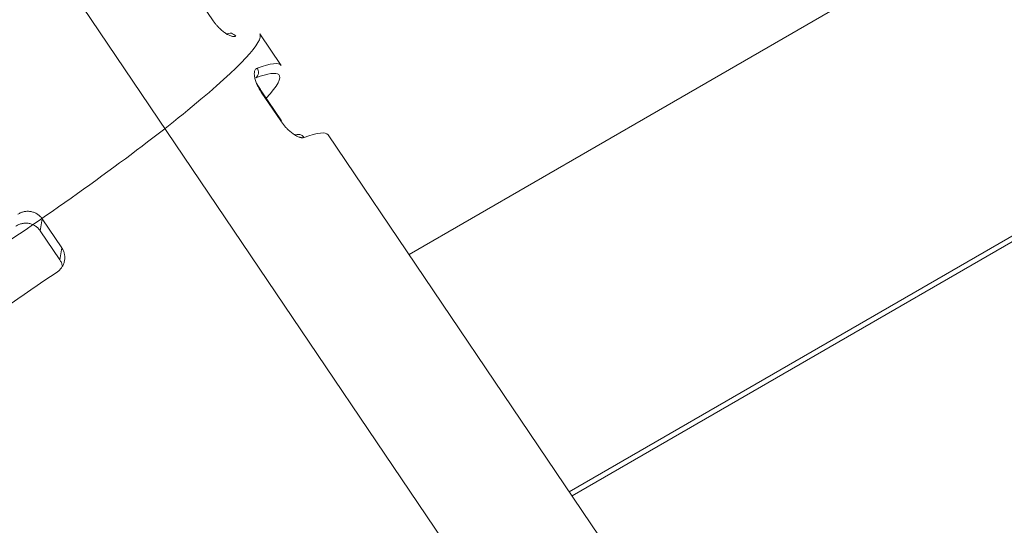
# Model space of a CAD drawing. Units: centimetres. Extents: x -112 to 204, y -42 to 42.
# Drawn here: x -97 to -94, y -20 to -19 of the extents above; entities that cross this region are included whole.
import ezdxf

# ---------------------------------------------------------------- set-up
doc = ezdxf.new("R2010")
doc.units = ezdxf.units.CM
doc.header["$MEASUREMENT"] = 0
doc.layers.add('layer 1', color=7, linetype='Continuous')

msp = doc.modelspace()

# ---------------------------------------------------------------- linework, layer by layer
at = {"layer": 'layer 1', "color": 250, "lineweight": 18}
for points in [[(-95.83265, -19.34368), (-95.83265, -19.34368), (-77.22807, -8.60232), (-77.22807, -8.60232)], [(-95.83265, -19.34368), (-95.83265, -19.34368), (-77.22807, -8.60232), (-77.22807, -8.60232)], [(-76.77232, -9.27986), (-76.77232, -9.27986), (-95.37565, -20.0205), (-95.37565, -20.0205)], [(-95.36759, -20.03179), (-95.36759, -20.03179), (-76.77188, -9.29555), (-76.77188, -9.29555)], [(-102.71615, -25.24704), (-102.71615, -25.24704), (-75.94438, -9.79036), (-75.94438, -9.79036)], [(-75.96392, -9.83222), (-75.96392, -9.83222), (-102.73569, -25.28891), (-102.73569, -25.28891)], [(-96.39238, -18.67565), (-96.39238, -18.67565), (-96.39354, -18.67441), (-96.39354, -18.67441)], [(-96.19735, -18.80484), (-96.19735, -18.80484), (-96.25864, -18.71416), (-96.25864, -18.71416)], [(-96.25864, -18.71416), (-96.25864, -18.71416), (-96.25864, -18.71416), (-96.25864, -18.71416)], [(-96.26977, -18.83972), (-96.26147, -18.83362), (-96.25972, -18.8213), (-96.26588, -18.81219)], [(-96.26977, -18.83972), (-96.26147, -18.83362), (-96.25972, -18.8213), (-96.26588, -18.81219)], [(-96.26977, -18.83972), (-96.26147, -18.83362), (-96.25972, -18.8213), (-96.26588, -18.81219)], [(-96.26977, -18.83972), (-96.26147, -18.83362), (-96.25972, -18.8213), (-96.26588, -18.81219)], [(-96.26977, -18.83972), (-96.26147, -18.83362), (-96.25972, -18.8213), (-96.26588, -18.81219)], [(-96.26977, -18.83972), (-96.26147, -18.83362), (-96.25972, -18.8213), (-96.26588, -18.81219)], [(-96.26977, -18.83972), (-96.26147, -18.83362), (-96.25972, -18.8213), (-96.26588, -18.81219)], [(-96.26977, -18.83972), (-96.26147, -18.83362), (-96.25972, -18.8213), (-96.26588, -18.81219)], [(-96.26977, -18.83972), (-96.26147, -18.83362), (-96.25972, -18.8213), (-96.26588, -18.81219)], [(-96.26977, -18.83972), (-96.26147, -18.83362), (-96.25972, -18.8213), (-96.26588, -18.81219)], [(-96.26977, -18.83972), (-96.26147, -18.83362), (-96.25972, -18.8213), (-96.26588, -18.81219)], [(-96.26977, -18.83972), (-96.26147, -18.83362), (-96.25972, -18.8213), (-96.26588, -18.81219)], [(-96.26977, -18.83972), (-96.26147, -18.83362), (-96.25972, -18.8213), (-96.26588, -18.81219)], [(-96.26977, -18.83972), (-96.26147, -18.83362), (-96.25972, -18.8213), (-96.26588, -18.81219)], [(-96.26977, -18.83972), (-96.26147, -18.83362), (-96.25972, -18.8213), (-96.26588, -18.81219)], [(-96.26977, -18.83972), (-96.26147, -18.83362), (-96.25972, -18.8213), (-96.26588, -18.81219)], [(-96.26977, -18.83972), (-96.26147, -18.83362), (-96.25972, -18.8213), (-96.26588, -18.81219)], [(-96.26977, -18.83972), (-96.26147, -18.83362), (-96.25972, -18.8213), (-96.26588, -18.81219)], [(-96.26977, -18.83972), (-96.26147, -18.83362), (-96.25972, -18.8213), (-96.26588, -18.81219)], [(-96.26977, -18.83972), (-96.26147, -18.83362), (-96.25972, -18.8213), (-96.26588, -18.81219)], [(-96.26977, -18.83972), (-96.26147, -18.83362), (-96.25972, -18.8213), (-96.26588, -18.81219)], [(-96.19735, -18.80484), (-96.20353, -18.79569), (-96.22677, -18.79818), (-96.26588, -18.81219)], [(-96.19735, -18.80484), (-96.20353, -18.79569), (-96.22677, -18.79818), (-96.26588, -18.81219)], [(-96.19735, -18.80484), (-96.20353, -18.79569), (-96.22677, -18.79818), (-96.26588, -18.81219)], [(-96.19735, -18.80484), (-96.20353, -18.79569), (-96.22677, -18.79818), (-96.26588, -18.81219)], [(-96.19735, -18.80484), (-96.20353, -18.79569), (-96.22677, -18.79818), (-96.26588, -18.81219)], [(-96.19735, -18.80484), (-96.20353, -18.79569), (-96.22677, -18.79818), (-96.26588, -18.81219)], [(-96.19735, -18.80485), (-96.20353, -18.79569), (-96.22677, -18.79818), (-96.26588, -18.81219)], [(-96.19735, -18.80485), (-96.20353, -18.79569), (-96.22677, -18.79818), (-96.26588, -18.81219)], [(-96.19735, -18.80485), (-96.20353, -18.79569), (-96.22677, -18.79818), (-96.26588, -18.81219)], [(-96.19735, -18.80485), (-96.20353, -18.79569), (-96.22677, -18.79818), (-96.26588, -18.81219)], [(-96.19735, -18.80485), (-96.20353, -18.79569), (-96.22677, -18.79818), (-96.26588, -18.81219)], [(-96.19735, -18.80485), (-96.20353, -18.79569), (-96.22677, -18.79818), (-96.26588, -18.81219)], [(-96.19735, -18.80485), (-96.20353, -18.79569), (-96.22677, -18.79818), (-96.26588, -18.81219)], [(-96.19735, -18.80485), (-96.20353, -18.79569), (-96.22677, -18.79819), (-96.26588, -18.81219)], [(-96.19735, -18.80485), (-96.20353, -18.79569), (-96.22677, -18.79819), (-96.26588, -18.81219)], [(-96.19735, -18.80485), (-96.20353, -18.79569), (-96.22677, -18.79819), (-96.26588, -18.81219)], [(-96.19735, -18.80485), (-96.20353, -18.79569), (-96.22677, -18.79819), (-96.26588, -18.81219)], [(-96.19735, -18.80485), (-96.20353, -18.79569), (-96.22677, -18.79819), (-96.26588, -18.81219)], [(-96.19735, -18.80485), (-96.20353, -18.79569), (-96.22677, -18.79819), (-96.26588, -18.81219)], [(-96.19735, -18.80485), (-96.20353, -18.79569), (-96.22677, -18.79819), (-96.26588, -18.81219)], [(-96.19735, -18.80485), (-96.20353, -18.79569), (-96.22677, -18.79819), (-96.26588, -18.81219)], [(-96.26588, -18.81219), (-96.26588, -18.81219), (-96.26588, -18.81219), (-96.26588, -18.81219)], [(-96.26588, -18.81219), (-96.26588, -18.81219), (-96.26588, -18.81219), (-96.26588, -18.81219)], [(-96.19735, -18.80484), (-96.19735, -18.80484), (-96.19735, -18.80485), (-96.19735, -18.80485)], [(-96.26977, -18.83972), (-96.26977, -18.83972), (-96.26977, -18.83972), (-96.26977, -18.83972)], [(-96.23992, -18.89812), (-96.20701, -18.86224), (-96.19483, -18.83934), (-96.20419, -18.8309)], [(-96.23992, -18.89812), (-96.20701, -18.86224), (-96.19483, -18.83934), (-96.20419, -18.8309)], [(-96.23992, -18.89812), (-96.20701, -18.86224), (-96.19483, -18.83934), (-96.20419, -18.8309)], [(-96.23992, -18.89812), (-96.20701, -18.86224), (-96.19483, -18.83934), (-96.20419, -18.8309)], [(-96.23992, -18.89812), (-96.20701, -18.86224), (-96.19483, -18.83934), (-96.20419, -18.8309)], [(-96.23992, -18.89812), (-96.20701, -18.86224), (-96.19483, -18.83934), (-96.20419, -18.8309)], [(-96.23992, -18.89812), (-96.20701, -18.86224), (-96.19483, -18.83934), (-96.20419, -18.8309)], [(-96.23992, -18.89812), (-96.20701, -18.86224), (-96.19483, -18.83934), (-96.20419, -18.8309)], [(-96.23992, -18.89812), (-96.20701, -18.86224), (-96.19483, -18.83934), (-96.20419, -18.8309)], [(-96.23992, -18.89812), (-96.20701, -18.86224), (-96.19483, -18.83934), (-96.20419, -18.8309)], [(-96.23992, -18.89812), (-96.20701, -18.86224), (-96.19483, -18.83934), (-96.20419, -18.8309)], [(-96.23992, -18.89812), (-96.20701, -18.86224), (-96.19483, -18.83934), (-96.20419, -18.8309)], [(-96.23992, -18.89812), (-96.20701, -18.86224), (-96.19483, -18.83934), (-96.20419, -18.8309)], [(-96.23992, -18.89812), (-96.20701, -18.86224), (-96.19483, -18.83934), (-96.20419, -18.8309)], [(-96.23992, -18.89812), (-96.20701, -18.86224), (-96.19483, -18.83934), (-96.20419, -18.8309)], [(-96.23992, -18.89812), (-96.20701, -18.86224), (-96.19483, -18.83934), (-96.20419, -18.8309)], [(-96.23992, -18.89812), (-96.20701, -18.86225), (-96.19483, -18.83934), (-96.20419, -18.8309)], [(-96.23992, -18.89812), (-96.20701, -18.86225), (-96.19483, -18.83934), (-96.20419, -18.8309)], [(-96.23992, -18.89812), (-96.20701, -18.86225), (-96.19483, -18.83934), (-96.20419, -18.8309)], [(-96.23992, -18.89812), (-96.20701, -18.86225), (-96.19483, -18.83934), (-96.20419, -18.8309)], [(-96.23992, -18.89812), (-96.20701, -18.86225), (-96.19483, -18.83934), (-96.20419, -18.8309)], [(-96.20419, -18.8309), (-96.20419, -18.8309), (-96.20419, -18.8309), (-96.20419, -18.8309)], [(-96.2521, -18.88011), (-96.2521, -18.88011), (-96.25424, -18.88051), (-96.25424, -18.88051)], [(-96.19637, -18.96255), (-96.19637, -18.96255), (-96.2521, -18.88011), (-96.2521, -18.88011)], [(-96.2521, -18.88011), (-96.2521, -18.88011), (-96.2521, -18.88011), (-96.2521, -18.88011)], [(-96.23992, -18.89812), (-96.23992, -18.89812), (-96.23992, -18.89812), (-96.23992, -18.89812)], [(-96.45112, -18.92187), (-96.45112, -18.92187), (-96.45112, -18.92187), (-96.45112, -18.92187)], [(-96.19735, -18.96419), (-96.19735, -18.96419), (-96.19852, -18.96295), (-96.19852, -18.96295)], [(-96.06362, -19.0027), (-96.0698, -18.99355), (-96.09304, -18.99604), (-96.13215, -19.01005)], [(-96.06362, -19.0027), (-96.0698, -18.99355), (-96.09304, -18.99604), (-96.13215, -19.01005)], [(-96.06362, -19.0027), (-96.0698, -18.99355), (-96.09304, -18.99604), (-96.13215, -19.01005)], [(-96.06362, -19.0027), (-96.0698, -18.99355), (-96.09304, -18.99604), (-96.13215, -19.01005)], [(-96.06362, -19.0027), (-96.0698, -18.99355), (-96.09304, -18.99604), (-96.13215, -19.01005)], [(-96.06362, -19.0027), (-96.0698, -18.99355), (-96.09304, -18.99604), (-96.13215, -19.01005)], [(-96.06362, -19.0027), (-96.0698, -18.99355), (-96.09304, -18.99604), (-96.13215, -19.01005)], [(-96.06362, -19.0027), (-96.0698, -18.99355), (-96.09304, -18.99604), (-96.13215, -19.01005)], [(-96.06362, -19.0027), (-96.0698, -18.99355), (-96.09304, -18.99604), (-96.13215, -19.01005)], [(-96.06362, -19.0027), (-96.0698, -18.99355), (-96.09304, -18.99604), (-96.13215, -19.01005)], [(-96.06362, -19.0027), (-96.0698, -18.99355), (-96.09304, -18.99604), (-96.13215, -19.01005)], [(-96.06362, -19.0027), (-96.0698, -18.99355), (-96.09304, -18.99604), (-96.13215, -19.01005)], [(-96.06362, -19.0027), (-96.0698, -18.99355), (-96.09304, -18.99604), (-96.13215, -19.01005)], [(-96.06362, -19.0027), (-96.0698, -18.99355), (-96.09304, -18.99604), (-96.13215, -19.01005)], [(-96.06362, -19.0027), (-96.0698, -18.99355), (-96.09304, -18.99604), (-96.13215, -19.01005)], [(-96.06362, -19.0027), (-96.0698, -18.99355), (-96.09304, -18.99604), (-96.13215, -19.01005)], [(-96.06362, -19.0027), (-96.0698, -18.99355), (-96.09304, -18.99604), (-96.13215, -19.01005)], [(-96.06362, -19.0027), (-96.0698, -18.99355), (-96.09304, -18.99604), (-96.13215, -19.01005)], [(-96.06362, -19.0027), (-96.0698, -18.99355), (-96.09304, -18.99604), (-96.13215, -19.01005)], [(-96.06362, -19.0027), (-96.0698, -18.99355), (-96.09304, -18.99604), (-96.13215, -19.01005)], [(-96.06362, -19.0027), (-96.0698, -18.99355), (-96.09304, -18.99604), (-96.13215, -19.01005)], [(-96.13215, -19.01005), (-96.13215, -19.01005), (-96.13215, -19.01005), (-96.13215, -19.01005)], [(-95.23895, -20.22279), (-95.23895, -20.22279), (-96.06362, -19.0027), (-96.06362, -19.0027)], [(-96.06362, -19.0027), (-96.06362, -19.0027), (-96.06362, -19.0027), (-96.06362, -19.0027)], [(-96.82313, -19.32498), (-96.82313, -19.32498), (-96.87885, -19.24254), (-96.87885, -19.24254)], [(-96.88472, -19.2764), (-96.88472, -19.2764), (-96.829, -19.35884), (-96.829, -19.35884)], [(-96.83681, -19.39387), (-96.83681, -19.39387), (-96.83681, -19.39387), (-96.83681, -19.39387)], [(-97.55778, -19.98859), (-97.55778, -19.98859), (-96.72197, -21.22517), (-96.72197, -21.22517)]]:
    msp.add_open_spline(points, degree=3, dxfattribs=at)
at = {"layer": 'layer 1', "color": 250, "lineweight": 13}
for points in [[(-95.59083, -20.37308), (-95.59083, -20.37308), (-100.35496, -13.32455), (-100.35496, -13.32455)], [(-96.39354, -18.67441), (-96.39354, -18.67441), (-96.44926, -18.59197), (-96.44926, -18.59197)], [(-96.20419, -18.8309), (-96.2119, -18.82395), (-96.23409, -18.82693), (-96.26977, -18.83972)], [(-96.20419, -18.8309), (-96.2119, -18.82395), (-96.23409, -18.82693), (-96.26977, -18.83972)], [(-96.20419, -18.8309), (-96.2119, -18.82395), (-96.23409, -18.82693), (-96.26977, -18.83972)], [(-96.20419, -18.8309), (-96.2119, -18.82395), (-96.23409, -18.82693), (-96.26977, -18.83972)], [(-96.20419, -18.8309), (-96.2119, -18.82395), (-96.23409, -18.82693), (-96.26977, -18.83972)], [(-96.20419, -18.8309), (-96.2119, -18.82395), (-96.23409, -18.82693), (-96.26977, -18.83972)], [(-96.20419, -18.8309), (-96.2119, -18.82395), (-96.23409, -18.82693), (-96.26977, -18.83972)], [(-96.20419, -18.8309), (-96.2119, -18.82395), (-96.23409, -18.82694), (-96.26977, -18.83972)], [(-96.20419, -18.8309), (-96.2119, -18.82395), (-96.23409, -18.82694), (-96.26977, -18.83972)], [(-96.20419, -18.8309), (-96.2119, -18.82395), (-96.23409, -18.82694), (-96.26977, -18.83972)], [(-96.20419, -18.8309), (-96.2119, -18.82395), (-96.23409, -18.82694), (-96.26977, -18.83972)], [(-96.20419, -18.8309), (-96.2119, -18.82395), (-96.23409, -18.82694), (-96.26977, -18.83972)], [(-96.20419, -18.8309), (-96.2119, -18.82395), (-96.23409, -18.82694), (-96.26977, -18.83972)], [(-96.20419, -18.8309), (-96.2119, -18.82395), (-96.23409, -18.82694), (-96.26977, -18.83972)], [(-96.20419, -18.8309), (-96.2119, -18.82395), (-96.23409, -18.82694), (-96.26977, -18.83972)], [(-96.20419, -18.8309), (-96.2119, -18.82395), (-96.23409, -18.82694), (-96.26977, -18.83972)], [(-96.20419, -18.8309), (-96.2119, -18.82395), (-96.23409, -18.82694), (-96.26977, -18.83972)], [(-96.20419, -18.8309), (-96.2119, -18.82395), (-96.23409, -18.82694), (-96.26977, -18.83972)], [(-96.20419, -18.8309), (-96.2119, -18.82395), (-96.23409, -18.82694), (-96.26977, -18.83972)], [(-96.20419, -18.8309), (-96.2119, -18.82395), (-96.23409, -18.82694), (-96.26977, -18.83972)], [(-96.20419, -18.8309), (-96.2119, -18.82395), (-96.23409, -18.82694), (-96.26977, -18.83972)], [(-96.26977, -18.83972), (-96.26977, -18.83972), (-96.26977, -18.83972), (-96.26977, -18.83972)], [(-96.20419, -18.8309), (-96.20419, -18.8309), (-96.20419, -18.8309), (-96.20419, -18.8309)], [(-96.19852, -18.96295), (-96.19852, -18.96295), (-96.25424, -18.88051), (-96.25424, -18.88051)], [(-96.87885, -19.24254), (-96.87885, -19.24254), (-96.88472, -19.2764), (-96.88472, -19.2764)], [(-96.87885, -19.24254), (-96.87885, -19.24254), (-96.87885, -19.24254), (-96.87885, -19.24254)], [(-96.829, -19.35884), (-96.829, -19.35884), (-96.82313, -19.32498), (-96.82313, -19.32498)], [(-96.82313, -19.32498), (-96.82313, -19.32498), (-96.82313, -19.32498), (-96.82313, -19.32498)]]:
    msp.add_open_spline(points, degree=3, dxfattribs=at)
at = {"layer": 'layer 1', "color": 250, "lineweight": 18}
for points, knots in [([(-97.37198, -18.73336), (-97.16944, -18.59771), (-96.97771, -18.45736), (-96.84116, -18.3448), (-96.84116, -18.3448), (-96.70462, -18.23223), (-96.63509, -18.15721), (-96.64868, -18.13709)], [0, 0, 0, 0, 0.3333333, 0.3333333, 0.3333333, 0.3333333, 1, 1, 1, 1]), ([(-97.37198, -18.73336), (-97.16944, -18.59771), (-96.97771, -18.45736), (-96.84116, -18.3448), (-96.84116, -18.3448), (-96.70462, -18.23223), (-96.63509, -18.15721), (-96.64868, -18.13709)], [0, 0, 0, 0, 0.3333333, 0.3333333, 0.3333333, 0.3333333, 1, 1, 1, 1]), ([(-97.37198, -18.73336), (-97.16944, -18.59771), (-96.97771, -18.45736), (-96.84116, -18.3448), (-96.84116, -18.3448), (-96.70462, -18.23223), (-96.63509, -18.15721), (-96.64868, -18.13709)], [0, 0, 0, 0, 0.3333333, 0.3333333, 0.3333333, 0.3333333, 1, 1, 1, 1]), ([(-97.37198, -18.73336), (-97.16944, -18.59771), (-96.97771, -18.45736), (-96.84116, -18.3448), (-96.84116, -18.3448), (-96.70462, -18.23223), (-96.63509, -18.15721), (-96.64868, -18.13709)], [0, 0, 0, 0, 0.3333333, 0.3333333, 0.3333333, 0.3333333, 1, 1, 1, 1]), ([(-97.37198, -18.73336), (-97.16944, -18.59771), (-96.97771, -18.45736), (-96.84116, -18.3448), (-96.84116, -18.3448), (-96.70462, -18.23223), (-96.63509, -18.15721), (-96.64868, -18.13709)], [0, 0, 0, 0, 0.3333333, 0.3333333, 0.3333333, 0.3333333, 1, 1, 1, 1]), ([(-97.37198, -18.73336), (-97.16944, -18.59771), (-96.97771, -18.45736), (-96.84116, -18.3448), (-96.84116, -18.3448), (-96.70462, -18.23223), (-96.63509, -18.15721), (-96.64868, -18.13709)], [0, 0, 0, 0, 0.3333333, 0.3333333, 0.3333333, 0.3333333, 1, 1, 1, 1]), ([(-97.37198, -18.73336), (-97.16944, -18.59771), (-96.97771, -18.45736), (-96.84116, -18.3448), (-96.84116, -18.3448), (-96.70462, -18.23223), (-96.63509, -18.15721), (-96.64868, -18.13709)], [0, 0, 0, 0, 0.3333333, 0.3333333, 0.3333333, 0.3333333, 1, 1, 1, 1]), ([(-97.37198, -18.73336), (-97.16944, -18.59771), (-96.97771, -18.45736), (-96.84116, -18.3448), (-96.84116, -18.3448), (-96.70462, -18.23223), (-96.63509, -18.15721), (-96.64868, -18.13709)], [0, 0, 0, 0, 0.3333333, 0.3333333, 0.3333333, 0.3333333, 1, 1, 1, 1]), ([(-97.37198, -18.73336), (-97.16944, -18.59771), (-96.97771, -18.45736), (-96.84116, -18.3448), (-96.84116, -18.3448), (-96.70462, -18.23223), (-96.63509, -18.15721), (-96.64868, -18.13709)], [0, 0, 0, 0, 0.3333333, 0.3333333, 0.3333333, 0.3333333, 1, 1, 1, 1]), ([(-97.37198, -18.73336), (-97.16944, -18.59771), (-96.97771, -18.45736), (-96.84116, -18.3448), (-96.84116, -18.3448), (-96.70462, -18.23223), (-96.63509, -18.15721), (-96.64868, -18.13709)], [0, 0, 0, 0, 0.3333333, 0.3333333, 0.3333333, 0.3333333, 1, 1, 1, 1]), ([(-97.37198, -18.73336), (-97.16944, -18.59771), (-96.97771, -18.45736), (-96.84116, -18.3448), (-96.84116, -18.3448), (-96.70462, -18.23223), (-96.63509, -18.15721), (-96.64868, -18.13709)], [0, 0, 0, 0, 0.3333333, 0.3333333, 0.3333333, 0.3333333, 1, 1, 1, 1]), ([(-97.37198, -18.73336), (-97.16944, -18.59771), (-96.97771, -18.45736), (-96.84116, -18.3448), (-96.84116, -18.3448), (-96.70462, -18.23223), (-96.63509, -18.15721), (-96.64868, -18.13709)], [0, 0, 0, 0, 0.3333333, 0.3333333, 0.3333333, 0.3333333, 1, 1, 1, 1]), ([(-97.37198, -18.73336), (-97.16944, -18.59771), (-96.97771, -18.45736), (-96.84116, -18.3448), (-96.84116, -18.3448), (-96.70462, -18.23223), (-96.63509, -18.15721), (-96.64868, -18.13709)], [0, 0, 0, 0, 0.3333333, 0.3333333, 0.3333333, 0.3333333, 1, 1, 1, 1]), ([(-97.37198, -18.73336), (-97.16944, -18.59771), (-96.97771, -18.45736), (-96.84116, -18.3448), (-96.84116, -18.3448), (-96.70462, -18.23223), (-96.63509, -18.15721), (-96.64868, -18.13709)], [0, 0, 0, 0, 0.3333333, 0.3333333, 0.3333333, 0.3333333, 1, 1, 1, 1]), ([(-97.37198, -18.73336), (-97.16944, -18.59771), (-96.97771, -18.45736), (-96.84116, -18.3448), (-96.84116, -18.3448), (-96.70462, -18.23223), (-96.63509, -18.15721), (-96.64868, -18.13709)], [0, 0, 0, 0, 0.3333333, 0.3333333, 0.3333333, 0.3333333, 1, 1, 1, 1]), ([(-97.37198, -18.73336), (-97.16944, -18.59771), (-96.97771, -18.45736), (-96.84116, -18.3448), (-96.84116, -18.3448), (-96.70462, -18.23223), (-96.63509, -18.15721), (-96.64868, -18.13709)], [0, 0, 0, 0, 0.3333333, 0.3333333, 0.3333333, 0.3333333, 1, 1, 1, 1]), ([(-97.37198, -18.73336), (-97.16944, -18.59771), (-96.97771, -18.45736), (-96.84116, -18.3448), (-96.84116, -18.3448), (-96.70462, -18.23223), (-96.63509, -18.15721), (-96.64868, -18.13709)], [0, 0, 0, 0, 0.3333333, 0.3333333, 0.3333333, 0.3333333, 1, 1, 1, 1]), ([(-97.37198, -18.73336), (-97.16944, -18.59771), (-96.97771, -18.45736), (-96.84116, -18.3448), (-96.84116, -18.3448), (-96.70462, -18.23223), (-96.63509, -18.15721), (-96.64868, -18.13709)], [0, 0, 0, 0, 0.3333333, 0.3333333, 0.3333333, 0.3333333, 1, 1, 1, 1]), ([(-97.37198, -18.73336), (-97.16944, -18.59771), (-96.97771, -18.45736), (-96.84116, -18.3448), (-96.84116, -18.3448), (-96.70462, -18.23223), (-96.63509, -18.15721), (-96.64868, -18.13709)], [0, 0, 0, 0, 0.3333333, 0.3333333, 0.3333333, 0.3333333, 1, 1, 1, 1]), ([(-97.37198, -18.73336), (-97.16944, -18.59771), (-96.97771, -18.45736), (-96.84116, -18.3448), (-96.84116, -18.3448), (-96.70462, -18.23223), (-96.63509, -18.15721), (-96.64868, -18.13709)], [0, 0, 0, 0, 0.3333333, 0.3333333, 0.3333333, 0.3333333, 1, 1, 1, 1]), ([(-97.37198, -18.73336), (-97.16944, -18.59771), (-96.97771, -18.45736), (-96.84116, -18.3448), (-96.84116, -18.3448), (-96.70462, -18.23223), (-96.63509, -18.15721), (-96.64868, -18.13709)], [0, 0, 0, 0, 0.3333333, 0.3333333, 0.3333333, 0.3333333, 1, 1, 1, 1]), ([(-96.32717, -18.72151), (-96.32785, -18.72172), (-96.32852, -18.72192), (-96.32925, -18.72206), (-96.32925, -18.72206), (-96.32996, -18.7222), (-96.33072, -18.72227), (-96.33151, -18.72229), (-96.33151, -18.72229), (-96.33229, -18.72231), (-96.33311, -18.72228), (-96.33396, -18.72219), (-96.33396, -18.72219), (-96.3348, -18.72211), (-96.33568, -18.72197), (-96.33659, -18.72177), (-96.33659, -18.72177), (-96.3375, -18.72158), (-96.33844, -18.72133), (-96.33941, -18.72103), (-96.33941, -18.72103), (-96.34071, -18.72062), (-96.34207, -18.72012), (-96.34347, -18.71953), (-96.34347, -18.71953), (-96.3449, -18.71893), (-96.34638, -18.71825), (-96.34789, -18.71749), (-96.34789, -18.71749), (-96.35089, -18.71597), (-96.35403, -18.71415), (-96.35725, -18.71197), (-96.35725, -18.71197), (-96.36027, -18.70993), (-96.36336, -18.70758), (-96.36645, -18.70495), (-96.36645, -18.70495), (-96.3696, -18.70227), (-96.37276, -18.6993), (-96.37584, -18.69614), (-96.37584, -18.69614), (-96.37798, -18.69394), (-96.38008, -18.69165), (-96.38214, -18.68928), (-96.38214, -18.68928), (-96.38417, -18.68694), (-96.38616, -18.68453), (-96.38805, -18.68204), (-96.38805, -18.68204), (-96.38994, -18.67954), (-96.39174, -18.67698), (-96.39354, -18.67441)], [0, 0, 0, 0, 0.0714286, 0.0714286, 0.0714286, 0.0714286, 0.1428571, 0.1428571, 0.1428571, 0.1428571, 0.2142857, 0.2142857, 0.2142857, 0.2142857, 0.2857143, 0.2857143, 0.2857143, 0.2857143, 0.3571429, 0.3571429, 0.3571429, 0.3571429, 0.4285714, 0.4285714, 0.4285714, 0.4285714, 0.5, 0.5, 0.5, 0.5, 0.5714286, 0.5714286, 0.5714286, 0.5714286, 0.6428571, 0.6428571, 0.6428571, 0.6428571, 0.7142857, 0.7142857, 0.7142857, 0.7142857, 0.7857143, 0.7857143, 0.7857143, 0.7857143, 0.8571429, 0.8571429, 0.8571429, 0.8571429, 1, 1, 1, 1]), ([(-96.98193, -19.31043), (-96.77939, -19.17478), (-96.58766, -19.03443), (-96.45112, -18.92187), (-96.45112, -18.92187), (-96.31457, -18.8093), (-96.24505, -18.73428), (-96.25864, -18.71416)], [0, 0, 0, 0, 0.3333333, 0.3333333, 0.3333333, 0.3333333, 1, 1, 1, 1]), ([(-96.98193, -19.31043), (-96.77939, -19.17478), (-96.58766, -19.03443), (-96.45112, -18.92187), (-96.45112, -18.92187), (-96.31457, -18.8093), (-96.24505, -18.73428), (-96.25864, -18.71416)], [0, 0, 0, 0, 0.3333333, 0.3333333, 0.3333333, 0.3333333, 1, 1, 1, 1]), ([(-96.98193, -19.31043), (-96.77939, -19.17478), (-96.58766, -19.03443), (-96.45112, -18.92187), (-96.45112, -18.92187), (-96.31457, -18.8093), (-96.24505, -18.73428), (-96.25864, -18.71416)], [0, 0, 0, 0, 0.3333333, 0.3333333, 0.3333333, 0.3333333, 1, 1, 1, 1]), ([(-96.98193, -19.31043), (-96.77939, -19.17478), (-96.58766, -19.03443), (-96.45112, -18.92187), (-96.45112, -18.92187), (-96.31457, -18.8093), (-96.24505, -18.73428), (-96.25864, -18.71416)], [0, 0, 0, 0, 0.3333333, 0.3333333, 0.3333333, 0.3333333, 1, 1, 1, 1]), ([(-96.98193, -19.31043), (-96.77939, -19.17478), (-96.58766, -19.03443), (-96.45112, -18.92187), (-96.45112, -18.92187), (-96.31457, -18.8093), (-96.24505, -18.73428), (-96.25864, -18.71416)], [0, 0, 0, 0, 0.3333333, 0.3333333, 0.3333333, 0.3333333, 1, 1, 1, 1]), ([(-96.98193, -19.31043), (-96.77939, -19.17478), (-96.58766, -19.03443), (-96.45112, -18.92187), (-96.45112, -18.92187), (-96.31457, -18.8093), (-96.24505, -18.73428), (-96.25864, -18.71416)], [0, 0, 0, 0, 0.3333333, 0.3333333, 0.3333333, 0.3333333, 1, 1, 1, 1]), ([(-96.98193, -19.31043), (-96.77939, -19.17478), (-96.58766, -19.03443), (-96.45112, -18.92187), (-96.45112, -18.92187), (-96.31457, -18.8093), (-96.24505, -18.73428), (-96.25864, -18.71416)], [0, 0, 0, 0, 0.3333333, 0.3333333, 0.3333333, 0.3333333, 1, 1, 1, 1]), ([(-96.98193, -19.31043), (-96.77939, -19.17478), (-96.58766, -19.03443), (-96.45112, -18.92187), (-96.45112, -18.92187), (-96.31457, -18.8093), (-96.24505, -18.73428), (-96.25864, -18.71416)], [0, 0, 0, 0, 0.3333333, 0.3333333, 0.3333333, 0.3333333, 1, 1, 1, 1]), ([(-96.98193, -19.31043), (-96.77939, -19.17478), (-96.58766, -19.03444), (-96.45112, -18.92187), (-96.45112, -18.92187), (-96.31457, -18.8093), (-96.24505, -18.73428), (-96.25864, -18.71416)], [0, 0, 0, 0, 0.3333333, 0.3333333, 0.3333333, 0.3333333, 1, 1, 1, 1]), ([(-96.98193, -19.31043), (-96.77939, -19.17478), (-96.58766, -19.03444), (-96.45112, -18.92187), (-96.45112, -18.92187), (-96.31457, -18.8093), (-96.24505, -18.73428), (-96.25864, -18.71416)], [0, 0, 0, 0, 0.3333333, 0.3333333, 0.3333333, 0.3333333, 1, 1, 1, 1]), ([(-96.98193, -19.31043), (-96.77939, -19.17478), (-96.58766, -19.03444), (-96.45112, -18.92187), (-96.45112, -18.92187), (-96.31457, -18.8093), (-96.24505, -18.73428), (-96.25864, -18.71416)], [0, 0, 0, 0, 0.3333333, 0.3333333, 0.3333333, 0.3333333, 1, 1, 1, 1]), ([(-96.98193, -19.31043), (-96.77939, -19.17478), (-96.58766, -19.03444), (-96.45112, -18.92187), (-96.45112, -18.92187), (-96.31457, -18.8093), (-96.24505, -18.73428), (-96.25864, -18.71416)], [0, 0, 0, 0, 0.3333333, 0.3333333, 0.3333333, 0.3333333, 1, 1, 1, 1]), ([(-96.98193, -19.31043), (-96.77939, -19.17478), (-96.58766, -19.03444), (-96.45112, -18.92187), (-96.45112, -18.92187), (-96.31457, -18.8093), (-96.24505, -18.73428), (-96.25864, -18.71416)], [0, 0, 0, 0, 0.3333333, 0.3333333, 0.3333333, 0.3333333, 1, 1, 1, 1]), ([(-96.98193, -19.31043), (-96.77939, -19.17478), (-96.58766, -19.03444), (-96.45112, -18.92187), (-96.45112, -18.92187), (-96.31457, -18.8093), (-96.24505, -18.73428), (-96.25864, -18.71416)], [0, 0, 0, 0, 0.3333333, 0.3333333, 0.3333333, 0.3333333, 1, 1, 1, 1]), ([(-96.98193, -19.31043), (-96.77939, -19.17478), (-96.58766, -19.03444), (-96.45112, -18.92187), (-96.45112, -18.92187), (-96.31457, -18.8093), (-96.24505, -18.73428), (-96.25864, -18.71416)], [0, 0, 0, 0, 0.3333333, 0.3333333, 0.3333333, 0.3333333, 1, 1, 1, 1]), ([(-96.98193, -19.31043), (-96.77939, -19.17479), (-96.58766, -19.03444), (-96.45112, -18.92187), (-96.45112, -18.92187), (-96.31457, -18.8093), (-96.24505, -18.73428), (-96.25864, -18.71416)], [0, 0, 0, 0, 0.3333333, 0.3333333, 0.3333333, 0.3333333, 1, 1, 1, 1]), ([(-96.98193, -19.31043), (-96.77939, -19.17479), (-96.58766, -19.03444), (-96.45112, -18.92187), (-96.45112, -18.92187), (-96.31457, -18.8093), (-96.24505, -18.73428), (-96.25864, -18.71416)], [0, 0, 0, 0, 0.3333333, 0.3333333, 0.3333333, 0.3333333, 1, 1, 1, 1]), ([(-96.98193, -19.31043), (-96.77939, -19.17479), (-96.58766, -19.03444), (-96.45112, -18.92187), (-96.45112, -18.92187), (-96.31457, -18.8093), (-96.24505, -18.73428), (-96.25864, -18.71416)], [0, 0, 0, 0, 0.3333333, 0.3333333, 0.3333333, 0.3333333, 1, 1, 1, 1]), ([(-96.98193, -19.31043), (-96.77939, -19.17479), (-96.58766, -19.03444), (-96.45112, -18.92187), (-96.45112, -18.92187), (-96.31457, -18.8093), (-96.24505, -18.73428), (-96.25864, -18.71416)], [0, 0, 0, 0, 0.3333333, 0.3333333, 0.3333333, 0.3333333, 1, 1, 1, 1]), ([(-96.98193, -19.31043), (-96.77939, -19.17479), (-96.58766, -19.03444), (-96.45112, -18.92187), (-96.45112, -18.92187), (-96.31457, -18.8093), (-96.24505, -18.73428), (-96.25864, -18.71416)], [0, 0, 0, 0, 0.3333333, 0.3333333, 0.3333333, 0.3333333, 1, 1, 1, 1]), ([(-96.98193, -19.31043), (-96.77939, -19.17479), (-96.58766, -19.03444), (-96.45112, -18.92187), (-96.45112, -18.92187), (-96.31457, -18.8093), (-96.24505, -18.73428), (-96.25864, -18.71416)], [0, 0, 0, 0, 0.3333333, 0.3333333, 0.3333333, 0.3333333, 1, 1, 1, 1]), ([(-96.25211, -18.88009), (-96.25516, -18.87553), (-96.25791, -18.87134), (-96.26037, -18.86739), (-96.26037, -18.86739), (-96.26266, -18.8637), (-96.26469, -18.86021), (-96.26646, -18.8573), (-96.26646, -18.8573), (-96.26674, -18.85685), (-96.26701, -18.85641), (-96.26728, -18.85598)], [0, 0, 0, 0, 0.25, 0.25, 0.25, 0.25, 0.5, 0.5, 0.5, 0.5, 1, 1, 1, 1]), ([(-96.13215, -19.01005), (-96.13283, -19.01025), (-96.1335, -19.01046), (-96.13423, -19.0106), (-96.13423, -19.0106), (-96.13494, -19.01073), (-96.1357, -19.01081), (-96.13649, -19.01083), (-96.13649, -19.01083), (-96.13727, -19.01085), (-96.13809, -19.01082), (-96.13894, -19.01073), (-96.13894, -19.01073), (-96.13978, -19.01065), (-96.14066, -19.01051), (-96.14157, -19.01031), (-96.14157, -19.01031), (-96.14248, -19.01012), (-96.14342, -19.00987), (-96.14438, -19.00956), (-96.14438, -19.00956), (-96.14569, -19.00916), (-96.14705, -19.00865), (-96.14844, -19.00807), (-96.14844, -19.00807), (-96.14988, -19.00747), (-96.15136, -19.00679), (-96.15287, -19.00602), (-96.15287, -19.00602), (-96.15587, -19.00451), (-96.159, -19.00268), (-96.16223, -19.0005), (-96.16223, -19.0005), (-96.16524, -18.99846), (-96.16833, -18.99611), (-96.17143, -18.99348), (-96.17143, -18.99348), (-96.17458, -18.99081), (-96.17773, -18.98784), (-96.18082, -18.98467), (-96.18082, -18.98467), (-96.18296, -18.98248), (-96.18506, -18.98019), (-96.18712, -18.97782), (-96.18712, -18.97782), (-96.18915, -18.97548), (-96.19113, -18.97306), (-96.19302, -18.97058), (-96.19302, -18.97058), (-96.19492, -18.96808), (-96.19672, -18.96552), (-96.19852, -18.96295)], [0, 0, 0, 0, 0.0714286, 0.0714286, 0.0714286, 0.0714286, 0.1428571, 0.1428571, 0.1428571, 0.1428571, 0.2142857, 0.2142857, 0.2142857, 0.2142857, 0.2857143, 0.2857143, 0.2857143, 0.2857143, 0.3571429, 0.3571429, 0.3571429, 0.3571429, 0.4285714, 0.4285714, 0.4285714, 0.4285714, 0.5, 0.5, 0.5, 0.5, 0.5714286, 0.5714286, 0.5714286, 0.5714286, 0.6428571, 0.6428571, 0.6428571, 0.6428571, 0.7142857, 0.7142857, 0.7142857, 0.7142857, 0.7857143, 0.7857143, 0.7857143, 0.7857143, 0.8571429, 0.8571429, 0.8571429, 0.8571429, 1, 1, 1, 1]), ([(-96.87885, -19.24254), (-96.88069, -19.23982), (-96.88277, -19.23732), (-96.88508, -19.23504), (-96.88508, -19.23504), (-96.88623, -19.23389), (-96.88744, -19.23281), (-96.88871, -19.23177), (-96.88871, -19.23177), (-96.88998, -19.23074), (-96.89132, -19.22976), (-96.89268, -19.22886), (-96.89268, -19.22886), (-96.89541, -19.22705), (-96.89828, -19.22553), (-96.9013, -19.22429), (-96.9013, -19.22429), (-96.90281, -19.22367), (-96.90436, -19.22312), (-96.90594, -19.22264), (-96.90594, -19.22264), (-96.90752, -19.22217), (-96.90911, -19.22178), (-96.91071, -19.22146), (-96.91071, -19.22146), (-96.91391, -19.22083), (-96.91715, -19.22052), (-96.92043, -19.22052), (-96.92043, -19.22052), (-96.92208, -19.22052), (-96.92373, -19.22061), (-96.92536, -19.22077), (-96.92536, -19.22077), (-96.92699, -19.22093), (-96.9286, -19.22117), (-96.9302, -19.22149), (-96.9302, -19.22149), (-96.93179, -19.22181), (-96.93337, -19.22221), (-96.93494, -19.22268), (-96.93494, -19.22268), (-96.9365, -19.22316), (-96.93805, -19.22371), (-96.93957, -19.22434), (-96.93957, -19.22434), (-96.94262, -19.22561), (-96.94551, -19.22715), (-96.94825, -19.22899)], [0, 0, 0, 0, 0.0769231, 0.0769231, 0.0769231, 0.0769231, 0.1538462, 0.1538462, 0.1538462, 0.1538462, 0.2307692, 0.2307692, 0.2307692, 0.2307692, 0.3076923, 0.3076923, 0.3076923, 0.3076923, 0.3846154, 0.3846154, 0.3846154, 0.3846154, 0.4615385, 0.4615385, 0.4615385, 0.4615385, 0.5384615, 0.5384615, 0.5384615, 0.5384615, 0.6153846, 0.6153846, 0.6153846, 0.6153846, 0.6923077, 0.6923077, 0.6923077, 0.6923077, 0.7692308, 0.7692308, 0.7692308, 0.7692308, 0.8461538, 0.8461538, 0.8461538, 0.8461538, 1, 1, 1, 1]), ([(-96.95413, -19.26292), (-96.95139, -19.26107), (-96.94851, -19.25953), (-96.94551, -19.25827), (-96.94551, -19.25827), (-96.94401, -19.25764), (-96.94247, -19.25708), (-96.9409, -19.2566), (-96.9409, -19.2566), (-96.93933, -19.25612), (-96.93773, -19.25571), (-96.93612, -19.25538), (-96.93612, -19.25538), (-96.93291, -19.25473), (-96.92967, -19.2544), (-96.9264, -19.25439), (-96.9264, -19.25439), (-96.92477, -19.25438), (-96.92312, -19.25446), (-96.92148, -19.25461), (-96.92148, -19.25461), (-96.91984, -19.25477), (-96.91822, -19.255), (-96.91662, -19.25531), (-96.91662, -19.25531), (-96.91342, -19.25594), (-96.9103, -19.25687), (-96.90725, -19.25811), (-96.90725, -19.25811), (-96.90573, -19.25873), (-96.90423, -19.25943), (-96.90279, -19.2602), (-96.90279, -19.2602), (-96.90134, -19.26096), (-96.89994, -19.26179), (-96.89859, -19.26268), (-96.89859, -19.26268), (-96.89723, -19.26358), (-96.89592, -19.26454), (-96.89465, -19.26557), (-96.89465, -19.26557), (-96.89338, -19.2666), (-96.89215, -19.2677), (-96.89099, -19.26885), (-96.89099, -19.26885), (-96.88865, -19.27116), (-96.88656, -19.27367), (-96.88472, -19.2764)], [0, 0, 0, 0, 0.0769231, 0.0769231, 0.0769231, 0.0769231, 0.1538462, 0.1538462, 0.1538462, 0.1538462, 0.2307692, 0.2307692, 0.2307692, 0.2307692, 0.3076923, 0.3076923, 0.3076923, 0.3076923, 0.3846154, 0.3846154, 0.3846154, 0.3846154, 0.4615385, 0.4615385, 0.4615385, 0.4615385, 0.5384615, 0.5384615, 0.5384615, 0.5384615, 0.6153846, 0.6153846, 0.6153846, 0.6153846, 0.6923077, 0.6923077, 0.6923077, 0.6923077, 0.7692308, 0.7692308, 0.7692308, 0.7692308, 0.8461538, 0.8461538, 0.8461538, 0.8461538, 1, 1, 1, 1]), ([(-96.83681, -19.39387), (-96.83407, -19.39203), (-96.83155, -19.38996), (-96.82925, -19.38767), (-96.82925, -19.38767), (-96.8281, -19.38652), (-96.82701, -19.38531), (-96.82597, -19.38405), (-96.82597, -19.38405), (-96.82493, -19.38279), (-96.82394, -19.38147), (-96.82303, -19.38011), (-96.82303, -19.38011), (-96.82122, -19.3774), (-96.81969, -19.37455), (-96.81844, -19.37155), (-96.81844, -19.37155), (-96.81781, -19.37005), (-96.81726, -19.36851), (-96.81678, -19.36695), (-96.81678, -19.36695), (-96.81631, -19.36538), (-96.81591, -19.36381), (-96.8156, -19.36222), (-96.8156, -19.36222), (-96.81496, -19.35905), (-96.81465, -19.35583), (-96.81465, -19.35258), (-96.81465, -19.35258), (-96.81465, -19.35095), (-96.81473, -19.34931), (-96.8149, -19.34769), (-96.8149, -19.34769), (-96.81506, -19.34608), (-96.8153, -19.34448), (-96.81562, -19.3429), (-96.81562, -19.3429), (-96.81594, -19.34132), (-96.81634, -19.33975), (-96.81681, -19.3382), (-96.81681, -19.3382), (-96.81729, -19.33664), (-96.81785, -19.3351), (-96.81848, -19.33359), (-96.81848, -19.33359), (-96.81974, -19.33058), (-96.82129, -19.3277), (-96.82313, -19.32498)], [0, 0, 0, 0, 0.0769231, 0.0769231, 0.0769231, 0.0769231, 0.1538462, 0.1538462, 0.1538462, 0.1538462, 0.2307692, 0.2307692, 0.2307692, 0.2307692, 0.3076923, 0.3076923, 0.3076923, 0.3076923, 0.3846154, 0.3846154, 0.3846154, 0.3846154, 0.4615385, 0.4615385, 0.4615385, 0.4615385, 0.5384615, 0.5384615, 0.5384615, 0.5384615, 0.6153846, 0.6153846, 0.6153846, 0.6153846, 0.6923077, 0.6923077, 0.6923077, 0.6923077, 0.7692308, 0.7692308, 0.7692308, 0.7692308, 0.8461538, 0.8461538, 0.8461538, 0.8461538, 1, 1, 1, 1]), ([(-96.829, -19.35884), (-96.82716, -19.36156), (-96.82562, -19.36441), (-96.82436, -19.3674), (-96.82436, -19.3674), (-96.82374, -19.36889), (-96.82318, -19.37041), (-96.8227, -19.37197), (-96.8227, -19.37197), (-96.82222, -19.37353), (-96.82182, -19.37512), (-96.82149, -19.37671), (-96.82149, -19.37671), (-96.82148, -19.37678), (-96.82147, -19.37685), (-96.82145, -19.37692)], [0, 0, 0, 0, 0.2, 0.2, 0.2, 0.2, 0.4, 0.4, 0.4, 0.4, 0.6, 0.6, 0.6, 0.6, 1, 1, 1, 1]), ([(-96.83681, -19.39387), (-97.03893, -19.52933), (-97.23005, -19.66931), (-97.36609, -19.78153), (-97.36609, -19.78153), (-97.50213, -19.89374), (-97.57135, -19.96851), (-97.55778, -19.98859)], [0, 0, 0, 0, 0.3333333, 0.3333333, 0.3333333, 0.3333333, 1, 1, 1, 1]), ([(-96.83681, -19.39387), (-97.03893, -19.52933), (-97.23005, -19.66931), (-97.36609, -19.78153), (-97.36609, -19.78153), (-97.50213, -19.89374), (-97.57135, -19.96851), (-97.55778, -19.98859)], [0, 0, 0, 0, 0.3333333, 0.3333333, 0.3333333, 0.3333333, 1, 1, 1, 1]), ([(-96.83681, -19.39387), (-97.03893, -19.52933), (-97.23005, -19.66931), (-97.36609, -19.78153), (-97.36609, -19.78153), (-97.50213, -19.89374), (-97.57135, -19.96851), (-97.55778, -19.98859)], [0, 0, 0, 0, 0.3333333, 0.3333333, 0.3333333, 0.3333333, 1, 1, 1, 1]), ([(-96.83681, -19.39387), (-97.03893, -19.52933), (-97.23005, -19.66931), (-97.36609, -19.78153), (-97.36609, -19.78153), (-97.50213, -19.89374), (-97.57135, -19.96851), (-97.55778, -19.98859)], [0, 0, 0, 0, 0.3333333, 0.3333333, 0.3333333, 0.3333333, 1, 1, 1, 1]), ([(-96.83681, -19.39387), (-97.03893, -19.52933), (-97.23005, -19.66931), (-97.36609, -19.78153), (-97.36609, -19.78153), (-97.50213, -19.89374), (-97.57135, -19.96851), (-97.55778, -19.98859)], [0, 0, 0, 0, 0.3333333, 0.3333333, 0.3333333, 0.3333333, 1, 1, 1, 1]), ([(-96.83681, -19.39387), (-97.03893, -19.52933), (-97.23005, -19.66931), (-97.36609, -19.78153), (-97.36609, -19.78153), (-97.50213, -19.89374), (-97.57135, -19.96851), (-97.55778, -19.98859)], [0, 0, 0, 0, 0.3333333, 0.3333333, 0.3333333, 0.3333333, 1, 1, 1, 1]), ([(-96.83681, -19.39387), (-97.03893, -19.52933), (-97.23005, -19.66931), (-97.36609, -19.78153), (-97.36609, -19.78153), (-97.50213, -19.89374), (-97.57135, -19.96851), (-97.55778, -19.98859)], [0, 0, 0, 0, 0.3333333, 0.3333333, 0.3333333, 0.3333333, 1, 1, 1, 1]), ([(-96.83681, -19.39387), (-97.03893, -19.52933), (-97.23005, -19.66931), (-97.36609, -19.78153), (-97.36609, -19.78153), (-97.50213, -19.89374), (-97.57135, -19.96851), (-97.55778, -19.98859)], [0, 0, 0, 0, 0.3333333, 0.3333333, 0.3333333, 0.3333333, 1, 1, 1, 1]), ([(-96.83681, -19.39387), (-97.03893, -19.52933), (-97.23005, -19.66931), (-97.36609, -19.78153), (-97.36609, -19.78153), (-97.50213, -19.89374), (-97.57135, -19.96851), (-97.55778, -19.98859)], [0, 0, 0, 0, 0.3333333, 0.3333333, 0.3333333, 0.3333333, 1, 1, 1, 1]), ([(-96.83681, -19.39387), (-97.03893, -19.52933), (-97.23005, -19.66931), (-97.36609, -19.78153), (-97.36609, -19.78153), (-97.50213, -19.89374), (-97.57135, -19.96851), (-97.55778, -19.98859)], [0, 0, 0, 0, 0.3333333, 0.3333333, 0.3333333, 0.3333333, 1, 1, 1, 1]), ([(-96.83681, -19.39387), (-97.03893, -19.52933), (-97.23005, -19.66931), (-97.36609, -19.78153), (-97.36609, -19.78153), (-97.50213, -19.89374), (-97.57135, -19.96851), (-97.55778, -19.98859)], [0, 0, 0, 0, 0.3333333, 0.3333333, 0.3333333, 0.3333333, 1, 1, 1, 1]), ([(-96.83681, -19.39387), (-97.03893, -19.52933), (-97.23005, -19.66931), (-97.36609, -19.78153), (-97.36609, -19.78153), (-97.50213, -19.89374), (-97.57135, -19.96851), (-97.55778, -19.98859)], [0, 0, 0, 0, 0.3333333, 0.3333333, 0.3333333, 0.3333333, 1, 1, 1, 1]), ([(-96.83681, -19.39387), (-97.03893, -19.52933), (-97.23005, -19.66931), (-97.36609, -19.78153), (-97.36609, -19.78153), (-97.50213, -19.89374), (-97.57135, -19.96851), (-97.55778, -19.98859)], [0, 0, 0, 0, 0.3333333, 0.3333333, 0.3333333, 0.3333333, 1, 1, 1, 1]), ([(-96.83681, -19.39387), (-97.03893, -19.52933), (-97.23005, -19.66931), (-97.36609, -19.78153), (-97.36609, -19.78153), (-97.50213, -19.89375), (-97.57135, -19.96851), (-97.55778, -19.98859)], [0, 0, 0, 0, 0.3333333, 0.3333333, 0.3333333, 0.3333333, 1, 1, 1, 1]), ([(-96.83681, -19.39387), (-97.03893, -19.52933), (-97.23005, -19.66931), (-97.36609, -19.78153), (-97.36609, -19.78153), (-97.50213, -19.89375), (-97.57135, -19.96851), (-97.55778, -19.98859)], [0, 0, 0, 0, 0.3333333, 0.3333333, 0.3333333, 0.3333333, 1, 1, 1, 1]), ([(-96.83681, -19.39387), (-97.03893, -19.52933), (-97.23005, -19.66931), (-97.36609, -19.78153), (-97.36609, -19.78153), (-97.50213, -19.89375), (-97.57135, -19.96851), (-97.55778, -19.98859)], [0, 0, 0, 0, 0.3333333, 0.3333333, 0.3333333, 0.3333333, 1, 1, 1, 1]), ([(-96.83681, -19.39387), (-97.03893, -19.52933), (-97.23005, -19.66931), (-97.36609, -19.78153), (-97.36609, -19.78153), (-97.50213, -19.89375), (-97.57135, -19.96851), (-97.55778, -19.98859)], [0, 0, 0, 0, 0.3333333, 0.3333333, 0.3333333, 0.3333333, 1, 1, 1, 1]), ([(-96.83681, -19.39387), (-97.03893, -19.52933), (-97.23005, -19.66931), (-97.36609, -19.78153), (-97.36609, -19.78153), (-97.50213, -19.89375), (-97.57135, -19.96851), (-97.55778, -19.98859)], [0, 0, 0, 0, 0.3333333, 0.3333333, 0.3333333, 0.3333333, 1, 1, 1, 1]), ([(-96.83681, -19.39387), (-97.03893, -19.52933), (-97.23005, -19.66931), (-97.36609, -19.78153), (-97.36609, -19.78153), (-97.50213, -19.89375), (-97.57135, -19.96851), (-97.55778, -19.98859)], [0, 0, 0, 0, 0.3333333, 0.3333333, 0.3333333, 0.3333333, 1, 1, 1, 1]), ([(-96.83681, -19.39387), (-97.03893, -19.52933), (-97.23005, -19.66931), (-97.36609, -19.78153), (-97.36609, -19.78153), (-97.50213, -19.89375), (-97.57135, -19.96851), (-97.55778, -19.98859)], [0, 0, 0, 0, 0.3333333, 0.3333333, 0.3333333, 0.3333333, 1, 1, 1, 1]), ([(-96.83681, -19.39387), (-97.03893, -19.52933), (-97.23005, -19.66931), (-97.36609, -19.78153), (-97.36609, -19.78153), (-97.50213, -19.89375), (-97.57135, -19.96851), (-97.55778, -19.98859)], [0, 0, 0, 0, 0.3333333, 0.3333333, 0.3333333, 0.3333333, 1, 1, 1, 1])]:
    msp.add_open_spline(points, degree=3, knots=knots, dxfattribs=at)
at = {"layer": 'layer 1', "color": 250, "lineweight": 13}
for points, knots in [([(-96.35336, -18.71606), (-96.34942, -18.71317), (-96.3443, -18.71207), (-96.33946, -18.71308), (-96.33946, -18.71308), (-96.33461, -18.71409), (-96.33009, -18.71719), (-96.32717, -18.72151)], [0, 0, 0, 0, 0.3333333, 0.3333333, 0.3333333, 0.3333333, 1, 1, 1, 1]), ([(-96.25424, -18.88051), (-96.25522, -18.87902), (-96.25621, -18.87754), (-96.25715, -18.87604), (-96.25715, -18.87604), (-96.25808, -18.87458), (-96.25897, -18.8731), (-96.25983, -18.87163), (-96.25983, -18.87163), (-96.26067, -18.87018), (-96.26148, -18.86872), (-96.26226, -18.86727), (-96.26226, -18.86727), (-96.26303, -18.86584), (-96.26376, -18.8644), (-96.26445, -18.86298), (-96.26445, -18.86298), (-96.26514, -18.86156), (-96.26579, -18.86014), (-96.2664, -18.85874), (-96.2664, -18.85874), (-96.26722, -18.85684), (-96.26798, -18.85497), (-96.26867, -18.85312), (-96.26867, -18.85312), (-96.26938, -18.85122), (-96.27002, -18.84934), (-96.27061, -18.8475), (-96.27061, -18.8475), (-96.27176, -18.84382), (-96.27267, -18.84027), (-96.27326, -18.83696), (-96.27326, -18.83696), (-96.27382, -18.8338), (-96.27409, -18.83086), (-96.27406, -18.82821), (-96.27406, -18.82821), (-96.27403, -18.82549), (-96.27369, -18.82308), (-96.27309, -18.82098), (-96.27309, -18.82098), (-96.27267, -18.81947), (-96.27211, -18.81812), (-96.27142, -18.81694), (-96.27142, -18.81694), (-96.27075, -18.81577), (-96.26996, -18.81477), (-96.26902, -18.814), (-96.26902, -18.814), (-96.26807, -18.81324), (-96.26698, -18.81272), (-96.26588, -18.81219)], [0, 0, 0, 0, 0.0714286, 0.0714286, 0.0714286, 0.0714286, 0.1428571, 0.1428571, 0.1428571, 0.1428571, 0.2142857, 0.2142857, 0.2142857, 0.2142857, 0.2857143, 0.2857143, 0.2857143, 0.2857143, 0.3571429, 0.3571429, 0.3571429, 0.3571429, 0.4285714, 0.4285714, 0.4285714, 0.4285714, 0.5, 0.5, 0.5, 0.5, 0.5714286, 0.5714286, 0.5714286, 0.5714286, 0.6428571, 0.6428571, 0.6428571, 0.6428571, 0.7142857, 0.7142857, 0.7142857, 0.7142857, 0.7857143, 0.7857143, 0.7857143, 0.7857143, 0.8571429, 0.8571429, 0.8571429, 0.8571429, 1, 1, 1, 1]), ([(-96.15833, -19.00459), (-96.1544, -19.0017), (-96.14928, -19.00061), (-96.14443, -19.00162), (-96.14443, -19.00162), (-96.13959, -19.00263), (-96.13507, -19.00573), (-96.13215, -19.01005)], [0, 0, 0, 0, 0.3333333, 0.3333333, 0.3333333, 0.3333333, 1, 1, 1, 1])]:
    msp.add_open_spline(points, degree=3, knots=knots, dxfattribs=at)

doc.saveas('drawing.dxf')
